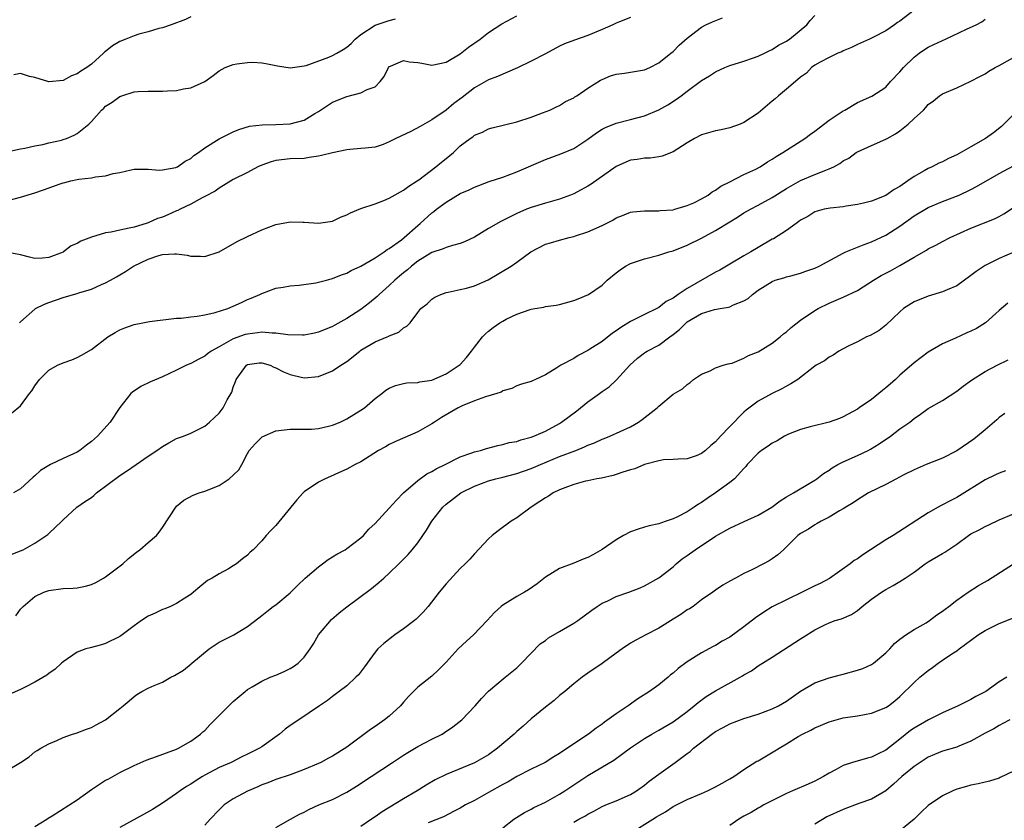
# Model space of a CAD drawing. Units: inches. Extents: x 2520000 to 2523000, y 1545000 to 1548000.
# Drawn here: x 2521241 to 2521380, y 1545773 to 1545886 of the extents above; entities that cross this region are included whole.
import ezdxf

# ---------------------------------------------------------------- set-up
doc = ezdxf.new("R2010")
doc.units = ezdxf.units.IN
doc.header["$MEASUREMENT"] = 0
doc.layers.add('LD25201545_2ft', color=253, linetype='Continuous')

msp = doc.modelspace()

# ---------------------------------------------------------------- linework, layer by layer
at = {"layer": 'LD25201545_2ft'}
for points, elevation in [([(2521367, 1545887.09), (2521365, 1545885.53), (2521364.66, 1545885.34), (2521364.22, 1545885), (2521363, 1545884.18), (2521361.26, 1545883.26), (2521360.73, 1545883), (2521359, 1545882.23), (2521358.17, 1545881.83), (2521357, 1545881.33), (2521356.79, 1545881.21), (2521356.26, 1545881), (2521355, 1545880.42), (2521353.74, 1545879.74), (2521353, 1545879.31), (2521352.55, 1545879), (2521351.81, 1545878.19), (2521351, 1545877.62), (2521350.25, 1545877), (2521349, 1545875.92), (2521347.86, 1545875), (2521347.41, 1545874.59), (2521347, 1545874.27), (2521345, 1545872.55), (2521343, 1545871.22), (2521342.48, 1545871), (2521341, 1545870.48), (2521339.8, 1545870.2), (2521339, 1545870.04), (2521337, 1545869.49), (2521336.05, 1545869), (2521335, 1545868.39), (2521333, 1545867.09), (2521331.49, 1545866.51), (2521331, 1545866.4), (2521329.77, 1545866.23), (2521329, 1545866.22), (2521327.97, 1545866.03), (2521327, 1545865.92), (2521326.34, 1545865.66), (2521325, 1545865.05), (2521321.45, 1545862.55), (2521321, 1545862.27), (2521319, 1545861.19), (2521318.53, 1545861), (2521317, 1545860.42), (2521315, 1545859.86), (2521313, 1545859.26), (2521312.36, 1545859), (2521311, 1545858.42), (2521308.72, 1545857.28), (2521307, 1545856.29), (2521305, 1545855.07), (2521303.6, 1545854.4), (2521303, 1545854.16), (2521301.9, 1545853.9), (2521301, 1545853.63), (2521300.57, 1545853.43), (2521299, 1545852.91), (2521297, 1545851.7), (2521296.13, 1545851), (2521295.54, 1545850.46), (2521295, 1545850.05), (2521294.43, 1545849.57), (2521293.79, 1545849), (2521293, 1545848.26), (2521291.55, 1545847), (2521291.29, 1545846.71), (2521290.2, 1545845.8), (2521289, 1545844.86), (2521287, 1545843.58), (2521285.32, 1545842.68), (2521285, 1545842.49), (2521283, 1545841.68), (2521282.45, 1545841.55), (2521281, 1545841.26), (2521280.76, 1545841.24), (2521278.71, 1545841.29), (2521277, 1545841.55), (2521276.47, 1545841.53), (2521275, 1545841.67), (2521274.43, 1545841.57), (2521273, 1545841.41), (2521272.67, 1545841.33), (2521271, 1545840.74), (2521270.34, 1545840.34), (2521269, 1545839.62), (2521267.89, 1545839), (2521267.37, 1545838.63), (2521267, 1545838.3), (2521266.12, 1545837.88), (2521265, 1545837.26), (2521264.41, 1545837), (2521263, 1545836.3), (2521261, 1545835.39), (2521259.33, 1545834.67), (2521257.98, 1545834.02), (2521256.78, 1545833.22), (2521256.56, 1545833), (2521255, 1545831.07), (2521253.63, 1545829), (2521251.84, 1545827), (2521251, 1545826.24), (2521250.28, 1545825.72), (2521249.37, 1545825), (2521249, 1545824.76), (2521247, 1545823.84), (2521245.23, 1545823), (2521245, 1545822.88), (2521243.83, 1545822.17), (2521243, 1545821.4), (2521242.76, 1545821.24), (2521241, 1545819.59), (2521240.02, 1545819)], 7268), ([(2521238.65, 1545867), (2521241, 1545867.51), (2521241.62, 1545867.62), (2521243, 1545867.94), (2521244.13, 1545868.13), (2521245, 1545868.36), (2521246.77, 1545868.77), (2521247, 1545868.84), (2521247.49, 1545869), (2521248.55, 1545869.45), (2521249, 1545869.69), (2521250.64, 1545871), (2521251, 1545871.36), (2521252.4, 1545873), (2521252.73, 1545873.27), (2521253, 1545873.52), (2521253.91, 1545874.09), (2521255, 1545874.9), (2521255.28, 1545875), (2521257, 1545875.54), (2521257.6, 1545875.6), (2521259, 1545875.67), (2521259.68, 1545875.68), (2521261, 1545875.65), (2521261.71, 1545875.71), (2521263, 1545875.77), (2521264, 1545876), (2521265, 1545876.14), (2521266.98, 1545877.02), (2521268.15, 1545877.85), (2521269, 1545878.54), (2521269.86, 1545879), (2521271, 1545879.42), (2521271.51, 1545879.51), (2521273, 1545879.71), (2521273.74, 1545879.74), (2521275, 1545879.64), (2521275.58, 1545879.58), (2521277.23, 1545879.23), (2521279, 1545878.96), (2521281, 1545879.23), (2521281.29, 1545879.29), (2521284.45, 1545880.45), (2521285, 1545880.69), (2521285.58, 1545881), (2521286.49, 1545881.51), (2521287, 1545881.85), (2521287.6, 1545882.4), (2521288.2, 1545883), (2521289, 1545883.67), (2521291, 1545884.96), (2521292.54, 1545885.46), (2521293, 1545885.64), (2521293.88, 1545885.88)], 7258), ([(2521239, 1545860.17), (2521241, 1545860.71), (2521243, 1545861.34), (2521244.25, 1545861.75), (2521246.59, 1545862.59), (2521247, 1545862.72), (2521247.24, 1545862.76), (2521248.11, 1545863), (2521249, 1545863.19), (2521249.24, 1545863.24), (2521251, 1545863.44), (2521251.57, 1545863.57), (2521253, 1545863.73), (2521254.04, 1545864.04), (2521255, 1545864.2), (2521256.58, 1545864.58), (2521257, 1545864.64), (2521259, 1545864.67), (2521260.54, 1545864.54), (2521261, 1545864.57), (2521262.89, 1545864.89), (2521263, 1545864.92), (2521263.14, 1545865), (2521264.21, 1545865.79), (2521265, 1545866.15), (2521265.43, 1545866.57), (2521266.07, 1545867), (2521267, 1545867.68), (2521269, 1545868.92), (2521271, 1545869.92), (2521271.76, 1545870.24), (2521273.29, 1545870.71), (2521275.08, 1545870.92), (2521277, 1545870.95), (2521279, 1545871.05), (2521281, 1545871.59), (2521282.51, 1545872.51), (2521283, 1545872.78), (2521285, 1545874.09), (2521287, 1545874.92), (2521289, 1545875.4), (2521289.89, 1545875.89), (2521291, 1545876.29), (2521291.69, 1545877), (2521292.26, 1545877.74), (2521292.9, 1545879), (2521293, 1545879.12), (2521293.16, 1545879.16), (2521295, 1545879.99), (2521295.81, 1545879.81), (2521297, 1545879.69), (2521297.6, 1545879.6), (2521299, 1545879.33), (2521301, 1545879.75), (2521303, 1545880.93), (2521304.16, 1545881.85), (2521305.83, 1545883), (2521307, 1545883.91), (2521308.87, 1545885.13), (2521311, 1545886.27)], 7260), ([(2521327, 1545886.03), (2521325.44, 1545885.44), (2521325, 1545885.25), (2521324.5, 1545885), (2521323, 1545884.33), (2521321, 1545883.49), (2521319.13, 1545882.87), (2521317.69, 1545882.31), (2521317, 1545881.99), (2521315, 1545880.9), (2521313, 1545879.88), (2521311.07, 1545878.93), (2521308.27, 1545877.73), (2521307, 1545877.26), (2521305, 1545876.14), (2521303.25, 1545874.75), (2521302.08, 1545873.92), (2521301, 1545872.98), (2521299, 1545871.61), (2521297.34, 1545870.66), (2521296.01, 1545869.99), (2521293.94, 1545869), (2521293, 1545868.49), (2521292.15, 1545868.15), (2521291, 1545867.76), (2521289.6, 1545867.6), (2521289, 1545867.55), (2521287.45, 1545867.45), (2521287, 1545867.39), (2521285, 1545866.97), (2521283.43, 1545866.57), (2521283, 1545866.48), (2521281.72, 1545866.28), (2521281, 1545866.18), (2521279, 1545866.1), (2521277, 1545865.89), (2521276.32, 1545865.68), (2521275, 1545865.24), (2521274.46, 1545865), (2521273, 1545864.21), (2521271, 1545863.2), (2521269, 1545862), (2521268.45, 1545861.55), (2521267, 1545860.8), (2521266.61, 1545860.61), (2521265, 1545859.7), (2521263.49, 1545859), (2521263.17, 1545858.83), (2521263, 1545858.77), (2521261.78, 1545858.22), (2521261, 1545857.91), (2521260.32, 1545857.68), (2521259, 1545857.1), (2521258.71, 1545857), (2521257, 1545856.5), (2521256.32, 1545856.32), (2521255, 1545856.07), (2521253.77, 1545855.77), (2521253, 1545855.66), (2521251, 1545855.06), (2521249.49, 1545854.51), (2521249, 1545854.18), (2521248.16, 1545853.84), (2521247.08, 1545853), (2521247, 1545852.95), (2521245, 1545852.18), (2521244.09, 1545852.09), (2521243, 1545852.08), (2521242.24, 1545852.24), (2521241, 1545852.57), (2521239, 1545852.93)], 7262), ([(2521239.69, 1545810.31), (2521241, 1545810.83), (2521241.37, 1545811), (2521243, 1545811.93), (2521244.87, 1545813.13), (2521245, 1545813.28), (2521246.8, 1545815), (2521247, 1545815.23), (2521248.92, 1545817), (2521250.16, 1545817.84), (2521251, 1545818.37), (2521251.35, 1545818.65), (2521251.73, 1545819), (2521255, 1545821.48), (2521255.92, 1545822.08), (2521257.28, 1545823), (2521259, 1545824.2), (2521260.24, 1545825), (2521261, 1545825.55), (2521261.92, 1545826.08), (2521263, 1545826.66), (2521263.98, 1545827), (2521265, 1545827.41), (2521267, 1545828.41), (2521267.64, 1545829), (2521268.37, 1545829.63), (2521269, 1545830.27), (2521269.56, 1545831), (2521270.14, 1545832.14), (2521270.78, 1545833.22), (2521271, 1545833.93), (2521271.3, 1545834.7), (2521271.39, 1545835), (2521272.85, 1545837), (2521273, 1545837.1), (2521274.67, 1545837.33), (2521275, 1545837.37), (2521276.2, 1545837), (2521276.73, 1545836.73), (2521277, 1545836.66), (2521278.08, 1545836.08), (2521279, 1545835.68), (2521279.56, 1545835.56), (2521281, 1545835.22), (2521283, 1545835.43), (2521285, 1545836.21), (2521286.15, 1545837), (2521287, 1545837.55), (2521288.82, 1545839), (2521289, 1545839.13), (2521291, 1545840.29), (2521292.7, 1545841), (2521292.91, 1545841.09), (2521293, 1545841.17), (2521294.34, 1545841.66), (2521295, 1545842.3), (2521295.48, 1545842.52), (2521295.93, 1545843), (2521297, 1545844.44), (2521297.45, 1545845), (2521298.34, 1545845.66), (2521299, 1545846.31), (2521299.41, 1545846.59), (2521300.26, 1545847), (2521301, 1545847.26), (2521301.31, 1545847.31), (2521303, 1545847.67), (2521303.88, 1545847.88), (2521305, 1545848.19), (2521306.96, 1545849.04), (2521310.16, 1545851), (2521311, 1545851.55), (2521312.96, 1545853), (2521315, 1545854.06), (2521315.74, 1545854.26), (2521317, 1545854.64), (2521318.34, 1545855), (2521319, 1545855.15), (2521319.24, 1545855.24), (2521321, 1545855.84), (2521323, 1545856.73), (2521323.58, 1545857), (2521324.53, 1545857.47), (2521325, 1545857.79), (2521325.86, 1545858.14), (2521327, 1545858.58), (2521327.35, 1545858.65), (2521329, 1545858.77), (2521329.21, 1545858.79), (2521331, 1545858.77), (2521331.19, 1545858.81), (2521333, 1545858.94), (2521333.25, 1545859), (2521335, 1545859.52), (2521335.93, 1545859.93), (2521337, 1545860.46), (2521337.95, 1545861), (2521338.54, 1545861.46), (2521339, 1545861.69), (2521339.73, 1545862.27), (2521341, 1545862.85), (2521343, 1545863.89), (2521344.67, 1545864.67), (2521345.27, 1545865), (2521346.31, 1545865.69), (2521347, 1545866.06), (2521347.55, 1545866.45), (2521348.48, 1545867), (2521349, 1545867.36), (2521351.58, 1545869), (2521352.39, 1545869.61), (2521353, 1545870.03), (2521355, 1545871.55), (2521357, 1545872.88), (2521357.24, 1545873), (2521359, 1545874.08), (2521361.03, 1545874.97), (2521363, 1545876.24), (2521363.68, 1545877), (2521365, 1545878.37), (2521365.5, 1545879), (2521367, 1545880.47), (2521367.69, 1545881), (2521368.46, 1545881.54), (2521369, 1545881.87), (2521369.78, 1545882.22), (2521371, 1545882.82), (2521371.42, 1545883), (2521374.4, 1545884.4), (2521375.77, 1545885), (2521376.56, 1545885.44), (2521377, 1545885.8)], 7270), ([(2521239.73, 1545830.27), (2521241, 1545831.3), (2521242.26, 1545833), (2521242.59, 1545833.41), (2521243, 1545834.09), (2521243.66, 1545835), (2521245, 1545836.33), (2521246.21, 1545837), (2521247, 1545837.36), (2521248.24, 1545837.76), (2521249, 1545838.09), (2521249.59, 1545838.41), (2521251, 1545839.23), (2521253.32, 1545841), (2521254.36, 1545841.64), (2521255, 1545841.98), (2521255.7, 1545842.3), (2521257, 1545842.75), (2521258.23, 1545843), (2521259.17, 1545843.17), (2521263, 1545843.65), (2521263.65, 1545843.65), (2521265, 1545843.83), (2521265.92, 1545843.92), (2521267, 1545844.12), (2521268.46, 1545844.46), (2521270.22, 1545845), (2521271, 1545845.33), (2521272.16, 1545845.84), (2521273, 1545846.27), (2521273.53, 1545846.47), (2521274.75, 1545847), (2521275, 1545847.14), (2521277, 1545847.86), (2521278.01, 1545848.01), (2521279, 1545848.2), (2521280.3, 1545848.3), (2521282.63, 1545848.63), (2521283, 1545848.7), (2521284.13, 1545849), (2521284.8, 1545849.2), (2521285, 1545849.23), (2521286.25, 1545849.75), (2521287, 1545849.99), (2521287.64, 1545850.36), (2521289, 1545850.96), (2521291, 1545852.17), (2521292.27, 1545853), (2521292.69, 1545853.31), (2521293, 1545853.45), (2521294.7, 1545854.7), (2521295.09, 1545855), (2521297, 1545856.71), (2521297.35, 1545857), (2521299, 1545858.51), (2521299.29, 1545858.71), (2521299.63, 1545859), (2521301, 1545860.01), (2521303, 1545861.21), (2521304.28, 1545861.72), (2521305, 1545862.13), (2521307.08, 1545862.92), (2521309, 1545863.52), (2521311, 1545864.27), (2521315, 1545866.03), (2521317.18, 1545866.82), (2521319, 1545867.57), (2521321, 1545868.89), (2521322.22, 1545869.78), (2521323, 1545870.3), (2521323.46, 1545870.54), (2521325, 1545871.15), (2521327, 1545871.64), (2521329, 1545872.2), (2521331, 1545873.03), (2521332.25, 1545873.75), (2521333.48, 1545874.52), (2521334.13, 1545875), (2521335, 1545875.68), (2521337, 1545877.17), (2521338.16, 1545877.84), (2521339, 1545878.4), (2521340.33, 1545879), (2521341, 1545879.28), (2521343, 1545879.91), (2521344.36, 1545880.36), (2521345, 1545880.59), (2521345.9, 1545881), (2521346.63, 1545881.37), (2521347, 1545881.52), (2521347.86, 1545882.14), (2521349, 1545882.7), (2521349.17, 1545882.83), (2521349.44, 1545883), (2521351.88, 1545885), (2521352.36, 1545885.64), (2521353, 1545886.35)], 7266), ([(2521265, 1545886.12), (2521264.26, 1545885.74), (2521262.23, 1545885), (2521261, 1545884.61), (2521260.5, 1545884.5), (2521259, 1545884.04), (2521257.68, 1545883.68), (2521257, 1545883.45), (2521255.83, 1545883), (2521255, 1545882.64), (2521253.97, 1545882.03), (2521253, 1545881.24), (2521252.86, 1545881.14), (2521252.72, 1545881), (2521251, 1545879.47), (2521250.36, 1545879), (2521249.52, 1545878.48), (2521249, 1545878.09), (2521248.18, 1545877.82), (2521247, 1545877.18), (2521245, 1545876.97), (2521243, 1545877.58), (2521242.28, 1545877.72), (2521241, 1545878.13), (2521240.05, 1545877.95)], 7256), ([(2521240.84, 1545843), (2521241, 1545843.12), (2521243, 1545844.92), (2521243.12, 1545845), (2521244.37, 1545845.62), (2521245, 1545845.87), (2521247, 1545846.55), (2521248.49, 1545847), (2521249, 1545847.13), (2521249.22, 1545847.22), (2521251, 1545847.75), (2521252.4, 1545848.4), (2521253, 1545848.64), (2521253.68, 1545849), (2521254.53, 1545849.47), (2521255, 1545849.77), (2521255.79, 1545850.21), (2521256.94, 1545851), (2521259, 1545851.97), (2521260.48, 1545852.48), (2521261, 1545852.64), (2521262.73, 1545852.73), (2521263, 1545852.72), (2521264.51, 1545852.51), (2521265, 1545852.39), (2521266.38, 1545852.38), (2521267, 1545852.32), (2521269, 1545853.02), (2521271.56, 1545854.44), (2521273, 1545855.15), (2521275, 1545856.11), (2521277, 1545856.87), (2521278.8, 1545857.2), (2521279, 1545857.25), (2521280.82, 1545857.18), (2521281, 1545857.19), (2521283, 1545857.02), (2521285, 1545857.34), (2521286.12, 1545857.88), (2521287, 1545858.22), (2521287.52, 1545858.48), (2521289, 1545859.11), (2521291, 1545859.77), (2521292.24, 1545860.24), (2521293, 1545860.55), (2521295, 1545861.7), (2521295.73, 1545862.27), (2521296.94, 1545863), (2521297.16, 1545863.16), (2521299.56, 1545865), (2521300.35, 1545865.65), (2521301, 1545866.14), (2521302.04, 1545867), (2521303, 1545867.93), (2521304.42, 1545869), (2521304.77, 1545869.23), (2521305, 1545869.45), (2521306.12, 1545869.88), (2521307, 1545870.34), (2521307.51, 1545870.49), (2521311, 1545871.32), (2521313, 1545872.01), (2521314.6, 1545872.6), (2521315.62, 1545873), (2521316.55, 1545873.45), (2521317, 1545873.63), (2521317.82, 1545874.18), (2521319, 1545874.71), (2521319.16, 1545874.84), (2521319.45, 1545875), (2521321, 1545876.06), (2521322.8, 1545877.2), (2521323, 1545877.3), (2521324.19, 1545877.81), (2521325, 1545878.05), (2521326.18, 1545878.18), (2521327, 1545878.33), (2521327.56, 1545878.44), (2521329, 1545878.68), (2521329.71, 1545879), (2521331, 1545879.64), (2521332.7, 1545881), (2521333, 1545881.27), (2521333.85, 1545882.15), (2521335, 1545883.14), (2521337, 1545884.67), (2521337.62, 1545885), (2521338.55, 1545885.45), (2521339.98, 1545886.02)], 7264), ([(2521240.35, 1545801.65), (2521241, 1545802.59), (2521241.19, 1545802.81), (2521241.36, 1545803), (2521243, 1545804.38), (2521244.28, 1545805), (2521245, 1545805.24), (2521247, 1545805.51), (2521248.43, 1545805.57), (2521249, 1545805.62), (2521250.16, 1545805.84), (2521251, 1545806.09), (2521251.61, 1545806.39), (2521252.71, 1545807), (2521253, 1545807.19), (2521255.4, 1545809), (2521256.24, 1545809.76), (2521257.33, 1545810.67), (2521257.8, 1545811), (2521259, 1545811.99), (2521260.15, 1545813), (2521260.54, 1545813.46), (2521261, 1545814.11), (2521262.88, 1545817), (2521263, 1545817.12), (2521264.03, 1545817.97), (2521265.32, 1545818.68), (2521266.17, 1545819), (2521267, 1545819.24), (2521269, 1545820.03), (2521270.41, 1545821), (2521271, 1545821.51), (2521271.76, 1545822.24), (2521272.18, 1545823), (2521273, 1545824.57), (2521273.26, 1545825), (2521274.07, 1545825.93), (2521275, 1545826.88), (2521275.07, 1545826.93), (2521277, 1545827.74), (2521279, 1545828.01), (2521279.97, 1545827.97), (2521281, 1545828.01), (2521282.01, 1545828.01), (2521283, 1545828.1), (2521284.4, 1545828.4), (2521285, 1545828.56), (2521286.06, 1545829), (2521287, 1545829.45), (2521289, 1545830.67), (2521289.5, 1545831), (2521291, 1545832.32), (2521291.96, 1545833), (2521292.53, 1545833.47), (2521293, 1545833.78), (2521293.85, 1545834.15), (2521295, 1545834.43), (2521295.48, 1545834.52), (2521297, 1545834.57), (2521297.32, 1545834.68), (2521299, 1545834.91), (2521301, 1545835.79), (2521302.86, 1545837), (2521303, 1545837.12), (2521303.88, 1545838.12), (2521304.59, 1545839), (2521305, 1545839.54), (2521306.15, 1545841), (2521306.55, 1545841.45), (2521307, 1545841.83), (2521307.66, 1545842.34), (2521308.59, 1545843), (2521309, 1545843.24), (2521309.49, 1545843.49), (2521311, 1545844.2), (2521312.87, 1545844.87), (2521313, 1545844.91), (2521313.5, 1545845), (2521314.79, 1545845.21), (2521315, 1545845.29), (2521316.52, 1545845.48), (2521317, 1545845.59), (2521317.82, 1545845.82), (2521319, 1545846.12), (2521319.63, 1545846.37), (2521321.07, 1545847), (2521323, 1545848.32), (2521323.74, 1545849), (2521325, 1545850.05), (2521325.54, 1545850.46), (2521326.29, 1545851), (2521327, 1545851.36), (2521329, 1545852.02), (2521331, 1545852.52), (2521332.43, 1545853), (2521333, 1545853.16), (2521335, 1545853.94), (2521337, 1545854.93), (2521339, 1545856.01), (2521341, 1545857.25), (2521342.1, 1545857.9), (2521343, 1545858.48), (2521343.91, 1545859), (2521345, 1545859.57), (2521347, 1545860.66), (2521349, 1545861.92), (2521351, 1545863.07), (2521353, 1545863.92), (2521354.53, 1545864.53), (2521355, 1545864.7), (2521355.66, 1545865), (2521356.54, 1545865.46), (2521357, 1545865.81), (2521357.77, 1545866.23), (2521358.82, 1545867), (2521359, 1545867.11), (2521361, 1545868), (2521363, 1545868.87), (2521363.21, 1545869), (2521364.38, 1545869.62), (2521365, 1545870.06), (2521366.17, 1545871), (2521367, 1545871.79), (2521368.3, 1545873), (2521368.65, 1545873.35), (2521369, 1545873.8), (2521369.72, 1545874.28), (2521370.6, 1545875), (2521371, 1545875.28), (2521373, 1545876.13), (2521375, 1545877.07), (2521376.28, 1545877.72), (2521377, 1545878.11), (2521377.53, 1545878.47), (2521378.42, 1545879), (2521379, 1545879.27), (2521381, 1545880.4)], 7272), ([(2521381, 1545872.38), (2521379.33, 1545870.67), (2521378.21, 1545869.8), (2521377.07, 1545869), (2521375, 1545867.83), (2521373, 1545866.66), (2521371.85, 1545866.15), (2521371, 1545865.68), (2521370.5, 1545865.5), (2521369.56, 1545865), (2521369, 1545864.75), (2521368.4, 1545864.4), (2521367, 1545863.64), (2521366.12, 1545863), (2521365, 1545862.23), (2521364.2, 1545861.8), (2521363, 1545860.94), (2521361, 1545860.16), (2521359.88, 1545859.88), (2521359, 1545859.68), (2521357.44, 1545859.44), (2521357, 1545859.35), (2521355.18, 1545859.18), (2521354.31, 1545859), (2521353, 1545858.65), (2521352, 1545858), (2521351, 1545857.47), (2521350.74, 1545857.26), (2521350.35, 1545857), (2521349, 1545855.99), (2521347.16, 1545854.84), (2521347, 1545854.77), (2521345, 1545853.62), (2521343.98, 1545853), (2521343, 1545852.45), (2521341, 1545851.28), (2521339.58, 1545850.42), (2521339, 1545850.12), (2521335, 1545847.82), (2521333.75, 1545847), (2521333, 1545846.48), (2521332.02, 1545845.98), (2521331, 1545845.15), (2521330.73, 1545845), (2521329, 1545844.18), (2521327, 1545843.17), (2521325.66, 1545842.34), (2521325, 1545841.84), (2521324.48, 1545841.52), (2521323, 1545840.36), (2521321.29, 1545839.29), (2521321, 1545839.11), (2521319.61, 1545838.39), (2521319, 1545837.97), (2521317.18, 1545837), (2521316.62, 1545836.62), (2521315, 1545835.64), (2521313.63, 1545835), (2521313.18, 1545834.82), (2521313, 1545834.71), (2521311.66, 1545834.33), (2521311, 1545834.11), (2521310.27, 1545833.73), (2521309, 1545833.39), (2521308.79, 1545833.21), (2521308.15, 1545833), (2521306.56, 1545832.56), (2521305, 1545831.98), (2521303.29, 1545831.29), (2521303, 1545831.16), (2521302.7, 1545831), (2521300.38, 1545829.62), (2521299.37, 1545829), (2521299, 1545828.74), (2521297, 1545827.6), (2521295.17, 1545826.83), (2521293.8, 1545826.2), (2521293, 1545825.82), (2521292.48, 1545825.52), (2521291.49, 1545825), (2521289, 1545823.41), (2521288.17, 1545823), (2521287, 1545822.35), (2521285.82, 1545821.82), (2521284.7, 1545821.3), (2521283.93, 1545821), (2521283, 1545820.53), (2521281, 1545819.15), (2521280.86, 1545819), (2521279.97, 1545818.03), (2521277, 1545814.42), (2521276.31, 1545813.69), (2521275.64, 1545813), (2521275, 1545812.25), (2521273.78, 1545811), (2521273.37, 1545810.63), (2521273, 1545810.24), (2521272.3, 1545809.7), (2521271.45, 1545809), (2521271, 1545808.71), (2521270.3, 1545808.3), (2521269, 1545807.61), (2521268.01, 1545807), (2521267.35, 1545806.65), (2521266.26, 1545805.74), (2521265.41, 1545805), (2521265, 1545804.68), (2521264.16, 1545804.16), (2521263, 1545803.4), (2521262.13, 1545803), (2521261.34, 1545802.66), (2521261, 1545802.55), (2521259.97, 1545802.03), (2521259, 1545801.62), (2521258.05, 1545801), (2521257, 1545800.24), (2521255.16, 1545798.84), (2521255, 1545798.74), (2521253, 1545797.76), (2521252.41, 1545797.59), (2521250.82, 1545797.18), (2521250.21, 1545797), (2521249, 1545796.53), (2521247, 1545795.19), (2521246.78, 1545795), (2521245.86, 1545794.14), (2521245, 1545793.54), (2521244.71, 1545793.29), (2521243, 1545792.3), (2521241.63, 1545791.63), (2521241, 1545791.3), (2521239.41, 1545790.59)], 7274), ([(2521239, 1545779.8), (2521241, 1545781), (2521242.2, 1545781.8), (2521243, 1545782.51), (2521243.33, 1545782.67), (2521243.87, 1545783), (2521245, 1545783.6), (2521246.11, 1545784.11), (2521247, 1545784.49), (2521248.34, 1545785), (2521248.86, 1545785.14), (2521250.3, 1545785.7), (2521251, 1545785.92), (2521251.67, 1545786.32), (2521253, 1545787), (2521255, 1545788.59), (2521255.47, 1545789), (2521256.32, 1545789.68), (2521257, 1545790.3), (2521257.42, 1545790.58), (2521258.09, 1545791), (2521259, 1545791.47), (2521259.85, 1545791.86), (2521261, 1545792.33), (2521262.2, 1545793), (2521262.73, 1545793.27), (2521263.97, 1545794.03), (2521265.08, 1545794.92), (2521265.16, 1545795), (2521267.6, 1545797), (2521269, 1545797.96), (2521271.07, 1545799), (2521273, 1545800.16), (2521274.62, 1545801.38), (2521275, 1545801.72), (2521275.74, 1545802.26), (2521276.63, 1545803), (2521277, 1545803.24), (2521279, 1545804.91), (2521280.06, 1545805.94), (2521281.13, 1545807), (2521283, 1545808.6), (2521283.56, 1545809), (2521284.38, 1545809.62), (2521285, 1545809.98), (2521285.62, 1545810.38), (2521286.76, 1545811), (2521287, 1545811.16), (2521289, 1545812.66), (2521289.38, 1545813), (2521290.13, 1545813.87), (2521291, 1545814.71), (2521293, 1545816.85), (2521294, 1545818), (2521295.01, 1545819), (2521297, 1545820.74), (2521298.31, 1545821.69), (2521299, 1545822.03), (2521299.6, 1545822.4), (2521300.88, 1545823), (2521303, 1545824.07), (2521304.65, 1545824.65), (2521305, 1545824.8), (2521305.86, 1545825), (2521306.71, 1545825.29), (2521308.3, 1545825.7), (2521309, 1545825.81), (2521309.91, 1545826.09), (2521311, 1545826.27), (2521311.52, 1545826.48), (2521313, 1545826.85), (2521313.39, 1545827), (2521315, 1545827.72), (2521317, 1545828.81), (2521317.3, 1545829), (2521319.42, 1545830.58), (2521321, 1545831.84), (2521322.62, 1545833), (2521323, 1545833.3), (2521324.02, 1545833.98), (2521325.04, 1545834.96), (2521326.92, 1545837), (2521328, 1545838), (2521329, 1545838.76), (2521329.14, 1545838.86), (2521329.38, 1545839), (2521331, 1545839.85), (2521332.55, 1545841), (2521333, 1545841.32), (2521333.93, 1545842.07), (2521334.86, 1545843), (2521335, 1545843.12), (2521337, 1545844.29), (2521338.87, 1545844.87), (2521339.63, 1545845), (2521340.82, 1545845.18), (2521341, 1545845.25), (2521341.53, 1545845.53), (2521343, 1545846.07), (2521343.6, 1545846.4), (2521344.2, 1545847), (2521345, 1545847.58), (2521347, 1545848.84), (2521347.42, 1545849), (2521348.65, 1545849.34), (2521349, 1545849.46), (2521349.61, 1545849.61), (2521351, 1545849.98), (2521351.71, 1545850.29), (2521353, 1545850.69), (2521353.63, 1545851), (2521357, 1545852.82), (2521357.39, 1545853), (2521359, 1545853.67), (2521359.96, 1545854.04), (2521361, 1545854.42), (2521363, 1545855.35), (2521365, 1545856.63), (2521367, 1545858.07), (2521369, 1545859.24), (2521371, 1545860.11), (2521373.33, 1545861), (2521375, 1545861.79), (2521375.81, 1545862.19), (2521379, 1545864.04), (2521381, 1545865.11)], 7276), ([(2521243, 1545771.97), (2521244.7, 1545773), (2521244.88, 1545773.12), (2521245.47, 1545773.47), (2521249, 1545775.74), (2521251, 1545777.19), (2521253, 1545778.49), (2521253.34, 1545778.66), (2521255, 1545779.58), (2521257, 1545780.58), (2521258.7, 1545781.3), (2521260.16, 1545781.84), (2521263, 1545782.88), (2521263.25, 1545783), (2521265, 1545784.01), (2521266.39, 1545785), (2521266.7, 1545785.3), (2521267, 1545785.52), (2521267.71, 1545786.29), (2521270.38, 1545789), (2521271, 1545789.6), (2521272.65, 1545791), (2521273, 1545791.28), (2521273.64, 1545791.64), (2521275, 1545792.47), (2521276.18, 1545793), (2521277, 1545793.32), (2521278.17, 1545793.83), (2521279, 1545794.22), (2521279.49, 1545794.51), (2521280.14, 1545795), (2521281, 1545795.83), (2521281.86, 1545797), (2521282.29, 1545797.71), (2521283, 1545799), (2521284.84, 1545801.16), (2521285.91, 1545802.09), (2521287, 1545802.93), (2521290.49, 1545805.51), (2521291.59, 1545806.41), (2521292.21, 1545807), (2521293, 1545807.7), (2521294.32, 1545809), (2521294.67, 1545809.33), (2521295.66, 1545810.34), (2521296.23, 1545811), (2521297, 1545811.96), (2521297.74, 1545813), (2521298.24, 1545813.76), (2521299.01, 1545815), (2521300.56, 1545817), (2521301, 1545817.4), (2521303.08, 1545819), (2521305, 1545819.94), (2521307, 1545820.7), (2521308.03, 1545821), (2521309, 1545821.22), (2521311, 1545821.73), (2521313, 1545822.43), (2521314.31, 1545823), (2521317, 1545824.13), (2521319.29, 1545825), (2521320.51, 1545825.49), (2521321, 1545825.73), (2521321.92, 1545826.08), (2521323, 1545826.59), (2521323.31, 1545826.69), (2521324.07, 1545827), (2521327, 1545828.33), (2521328.15, 1545829), (2521328.66, 1545829.34), (2521330.79, 1545831), (2521331, 1545831.25), (2521333, 1545832.94), (2521334.32, 1545833.67), (2521335, 1545834.31), (2521335.42, 1545834.58), (2521335.91, 1545835), (2521337, 1545835.74), (2521338.23, 1545836.23), (2521339, 1545836.62), (2521340.09, 1545837), (2521340.79, 1545837.21), (2521341, 1545837.23), (2521341.32, 1545837.32), (2521343, 1545838), (2521343.64, 1545838.36), (2521345, 1545838.91), (2521347, 1545840.14), (2521348.13, 1545841), (2521348.58, 1545841.42), (2521349, 1545841.74), (2521349.68, 1545842.32), (2521351, 1545843.35), (2521353, 1545844.74), (2521353.48, 1545845), (2521355, 1545845.78), (2521357, 1545846.6), (2521359, 1545847.56), (2521361.28, 1545849), (2521362.36, 1545849.64), (2521363.68, 1545850.32), (2521365, 1545851.07), (2521367, 1545852.26), (2521368.75, 1545853.25), (2521369, 1545853.43), (2521370.08, 1545853.92), (2521371, 1545854.44), (2521372.06, 1545855), (2521375, 1545856.32), (2521378.35, 1545857.65), (2521379, 1545857.97), (2521379.66, 1545858.34), (2521381, 1545859.25)], 7278), ([(2521381.15, 1545853), (2521379, 1545852.07), (2521377, 1545851.08), (2521375.77, 1545850.23), (2521375, 1545849.64), (2521373, 1545848.22), (2521371.64, 1545847.64), (2521371, 1545847.34), (2521369, 1545846.77), (2521367, 1545845.95), (2521365.49, 1545845), (2521365, 1545844.55), (2521363, 1545842.64), (2521362.08, 1545841.92), (2521360.8, 1545841.2), (2521360.27, 1545841), (2521359, 1545840.33), (2521357.71, 1545839.71), (2521356.36, 1545839), (2521355.58, 1545838.42), (2521355, 1545838.14), (2521354.38, 1545837.62), (2521353.2, 1545837), (2521353, 1545836.87), (2521350.58, 1545835), (2521349.63, 1545834.37), (2521349, 1545834.06), (2521348.34, 1545833.66), (2521347, 1545833.02), (2521345, 1545831.93), (2521343.32, 1545830.68), (2521343, 1545830.41), (2521341, 1545828.38), (2521339.71, 1545827), (2521339, 1545826.21), (2521338.33, 1545825.67), (2521337.56, 1545825), (2521337, 1545824.54), (2521336.25, 1545824.25), (2521335, 1545823.81), (2521333.74, 1545823.74), (2521333, 1545823.72), (2521331.65, 1545823.65), (2521331, 1545823.55), (2521329, 1545822.99), (2521327.6, 1545822.4), (2521327, 1545822.24), (2521325.91, 1545821.91), (2521325, 1545821.6), (2521324.54, 1545821.46), (2521322.9, 1545821.1), (2521322.27, 1545821), (2521321, 1545820.72), (2521320.66, 1545820.66), (2521319, 1545820.18), (2521317.74, 1545819.74), (2521317, 1545819.43), (2521316.09, 1545819), (2521315.45, 1545818.55), (2521315, 1545818.31), (2521314.23, 1545817.77), (2521313, 1545817), (2521311, 1545815.5), (2521310.19, 1545815), (2521308.34, 1545813.66), (2521307.49, 1545813), (2521307, 1545812.52), (2521305, 1545810.42), (2521304.33, 1545809.67), (2521303.71, 1545809), (2521303, 1545808.33), (2521301, 1545806.18), (2521300.03, 1545805), (2521298.46, 1545803), (2521297.79, 1545802.21), (2521296.79, 1545801.21), (2521296.53, 1545801), (2521295, 1545799.83), (2521293.77, 1545799), (2521292.22, 1545797.78), (2521291.39, 1545797), (2521291, 1545796.53), (2521289.51, 1545794.49), (2521288.63, 1545793.37), (2521288.29, 1545793), (2521287, 1545791.82), (2521285.94, 1545791), (2521285, 1545790.31), (2521284.27, 1545789.73), (2521283.17, 1545789), (2521280.25, 1545787), (2521279, 1545786.21), (2521278.29, 1545785.71), (2521277.51, 1545785), (2521275, 1545783.19), (2521274.71, 1545783), (2521273.56, 1545782.44), (2521273, 1545782.14), (2521272.21, 1545781.79), (2521270.7, 1545781), (2521269, 1545780.26), (2521267, 1545779.21), (2521266.65, 1545779), (2521265.64, 1545778.36), (2521265, 1545777.92), (2521264.42, 1545777.58), (2521263.52, 1545777), (2521263, 1545776.6), (2521261.75, 1545775.75), (2521261, 1545775.25), (2521259.62, 1545774.38), (2521258.35, 1545773.65), (2521255, 1545771.81)], 7280), ([(2521380.23, 1545845.77), (2521379, 1545844.71), (2521377.07, 1545843), (2521375.79, 1545842.21), (2521375, 1545841.82), (2521374.44, 1545841.56), (2521372.84, 1545840.84), (2521371, 1545840.04), (2521369, 1545838.87), (2521367, 1545837.35), (2521365, 1545835.61), (2521364.35, 1545835), (2521363.64, 1545834.36), (2521363, 1545833.82), (2521362.54, 1545833.46), (2521362.03, 1545833), (2521361, 1545832.19), (2521359.26, 1545831), (2521359, 1545830.81), (2521357, 1545829.71), (2521356.49, 1545829.51), (2521355, 1545829), (2521352.32, 1545828.32), (2521351, 1545827.94), (2521349.27, 1545827.27), (2521349, 1545827.16), (2521348.7, 1545827), (2521347.67, 1545826.33), (2521347, 1545826.03), (2521346.4, 1545825.6), (2521345.48, 1545825), (2521345, 1545824.61), (2521343.47, 1545823), (2521343.27, 1545822.73), (2521343, 1545822.47), (2521341.67, 1545821), (2521341, 1545820.45), (2521339, 1545819), (2521337.8, 1545818.2), (2521337, 1545817.65), (2521336.58, 1545817.42), (2521335.98, 1545817), (2521335, 1545816.35), (2521333.63, 1545815.63), (2521333, 1545815.34), (2521332.03, 1545815), (2521331.24, 1545814.76), (2521331, 1545814.65), (2521329.65, 1545814.35), (2521329, 1545814.17), (2521328.1, 1545813.9), (2521327, 1545813.51), (2521326.04, 1545813), (2521325, 1545812.4), (2521323, 1545811.01), (2521321.71, 1545810.29), (2521321, 1545809.91), (2521320.33, 1545809.67), (2521319, 1545809.12), (2521317, 1545808.36), (2521315, 1545807.12), (2521313.84, 1545806.16), (2521312.64, 1545805.36), (2521312.06, 1545805), (2521311, 1545804.4), (2521309, 1545803.17), (2521308.78, 1545803), (2521307.84, 1545802.16), (2521306.78, 1545801), (2521304.87, 1545799), (2521303.88, 1545798.12), (2521302.72, 1545797), (2521301, 1545795.15), (2521299.95, 1545794.05), (2521299, 1545793.15), (2521297, 1545791.59), (2521296.39, 1545791), (2521295.7, 1545790.3), (2521295, 1545789.51), (2521294.57, 1545789), (2521293, 1545787.53), (2521292.33, 1545787), (2521291, 1545786.06), (2521290.36, 1545785.64), (2521287, 1545783.15), (2521285, 1545781.87), (2521284.42, 1545781.58), (2521283.34, 1545781), (2521283, 1545780.83), (2521281, 1545779.99), (2521279.4, 1545779.4), (2521279, 1545779.24), (2521277, 1545778.6), (2521275.86, 1545778.14), (2521275, 1545777.83), (2521274.45, 1545777.55), (2521273, 1545776.94), (2521271, 1545775.86), (2521269.72, 1545775), (2521269, 1545774.3), (2521267.76, 1545773), (2521267, 1545772.13)], 7282), ([(2521277, 1545771.84), (2521279.07, 1545773), (2521280.32, 1545773.68), (2521281, 1545774), (2521281.63, 1545774.37), (2521283.07, 1545775), (2521285, 1545775.79), (2521287, 1545776.82), (2521288.35, 1545777.65), (2521290.43, 1545779), (2521293.47, 1545781), (2521295, 1545782.03), (2521295.59, 1545782.41), (2521297, 1545783.25), (2521299, 1545784.3), (2521300.45, 1545785), (2521300.8, 1545785.2), (2521301.97, 1545786.03), (2521303.21, 1545787), (2521305.12, 1545789), (2521305.99, 1545790.01), (2521307, 1545791.07), (2521309.32, 1545793), (2521311, 1545794.35), (2521311.65, 1545795), (2521314.26, 1545797.74), (2521315, 1545798.21), (2521315.44, 1545798.56), (2521317, 1545799.45), (2521319, 1545800.62), (2521319.57, 1545801), (2521321.54, 1545802.46), (2521322.31, 1545803), (2521323, 1545803.44), (2521323.8, 1545803.8), (2521325, 1545804.39), (2521326.79, 1545805), (2521328.38, 1545805.62), (2521329, 1545805.92), (2521331, 1545807.04), (2521333, 1545808.6), (2521333.43, 1545809), (2521334.3, 1545809.7), (2521335, 1545810.18), (2521336.11, 1545811), (2521339, 1545812.91), (2521341, 1545814.05), (2521343.04, 1545814.96), (2521345, 1545815.88), (2521346.92, 1545817), (2521348.09, 1545817.91), (2521349, 1545818.44), (2521349.34, 1545818.66), (2521349.98, 1545819), (2521352.45, 1545820.45), (2521353, 1545820.79), (2521353.29, 1545821), (2521354.24, 1545821.76), (2521355, 1545822.22), (2521355.46, 1545822.54), (2521356.25, 1545823), (2521357, 1545823.41), (2521359, 1545824.3), (2521360.52, 1545825), (2521360.83, 1545825.17), (2521362.06, 1545825.94), (2521363.68, 1545827), (2521365, 1545828.02), (2521366.39, 1545829), (2521367, 1545829.5), (2521367.9, 1545830.1), (2521369, 1545830.92), (2521371, 1545832.04), (2521373, 1545833.37), (2521373.92, 1545834.08), (2521375.08, 1545834.92), (2521377, 1545836.11), (2521378.69, 1545837), (2521380.25, 1545837.75)], 7284), ([(2521379.78, 1545830.22), (2521379, 1545829.62), (2521378.68, 1545829.32), (2521377, 1545827.89), (2521375.94, 1545827), (2521375.41, 1545826.59), (2521373, 1545824.96), (2521371, 1545823.9), (2521368.69, 1545823), (2521367, 1545822.28), (2521365.55, 1545821.55), (2521364.84, 1545821.16), (2521364.5, 1545821), (2521363, 1545820.21), (2521360.57, 1545819), (2521359, 1545818.03), (2521358.4, 1545817.6), (2521357.37, 1545817), (2521357, 1545816.76), (2521356.47, 1545816.47), (2521355, 1545815.57), (2521353.88, 1545815), (2521353.33, 1545814.67), (2521353, 1545814.52), (2521352.1, 1545813.9), (2521351, 1545813.29), (2521350.61, 1545813), (2521349, 1545811.39), (2521348.56, 1545811), (2521347.76, 1545810.25), (2521347, 1545809.71), (2521346.57, 1545809.43), (2521345.75, 1545809), (2521344.22, 1545808.22), (2521343, 1545807.65), (2521341.79, 1545807), (2521341, 1545806.56), (2521340.02, 1545805.98), (2521339, 1545805.29), (2521338.63, 1545805), (2521337, 1545803.92), (2521335.82, 1545803), (2521335.32, 1545802.68), (2521335, 1545802.5), (2521334.12, 1545801.88), (2521333, 1545801.18), (2521331, 1545799.92), (2521329.16, 1545799), (2521327.74, 1545798.26), (2521327, 1545797.8), (2521325.82, 1545797), (2521325, 1545796.39), (2521323, 1545794.95), (2521321, 1545793.6), (2521320.17, 1545793), (2521319, 1545792.1), (2521317.74, 1545791), (2521317, 1545790.42), (2521316.25, 1545789.75), (2521315, 1545788.8), (2521313, 1545787.13), (2521311.87, 1545786.13), (2521311, 1545785.38), (2521310.6, 1545785), (2521308.27, 1545783), (2521307, 1545782.09), (2521306.32, 1545781.68), (2521305, 1545780.93), (2521301, 1545779.3), (2521299.47, 1545778.53), (2521298.2, 1545777.8), (2521296.93, 1545777), (2521295, 1545775.85), (2521291.98, 1545774.02), (2521291, 1545773.33), (2521290.5, 1545773), (2521289, 1545771.95)], 7286), ([(2521379.88, 1545822.12), (2521379, 1545821.8), (2521378.45, 1545821.55), (2521377, 1545820.84), (2521373.4, 1545818.6), (2521373, 1545818.37), (2521372.09, 1545817.91), (2521371, 1545817.31), (2521370.79, 1545817.21), (2521370.39, 1545817), (2521369, 1545816.18), (2521364.06, 1545813), (2521363, 1545812.38), (2521359.75, 1545810.25), (2521359, 1545809.73), (2521358.55, 1545809.45), (2521357.97, 1545809), (2521355.05, 1545806.95), (2521353.76, 1545806.24), (2521353, 1545805.89), (2521351.22, 1545805), (2521347, 1545802.93), (2521345.81, 1545802.19), (2521344.62, 1545801.38), (2521343, 1545800.13), (2521341, 1545798.68), (2521339.91, 1545798.09), (2521339, 1545797.51), (2521338.66, 1545797.34), (2521337, 1545796.45), (2521335, 1545795.19), (2521333.74, 1545794.26), (2521333, 1545793.58), (2521332.67, 1545793.33), (2521332.31, 1545793), (2521331, 1545791.94), (2521329.69, 1545791), (2521328.03, 1545789.97), (2521326.67, 1545789), (2521325, 1545787.85), (2521323.33, 1545786.67), (2521323, 1545786.41), (2521322.15, 1545785.85), (2521321.07, 1545785), (2521319, 1545783.61), (2521317, 1545782.24), (2521316.21, 1545781.79), (2521314.99, 1545781.01), (2521313, 1545780.04), (2521311, 1545779), (2521309.74, 1545778.26), (2521309, 1545777.88), (2521307, 1545776.74), (2521305, 1545775.64), (2521303.74, 1545775), (2521303, 1545774.55), (2521302.14, 1545774.13), (2521300.66, 1545773.34), (2521298.46, 1545772.46)], 7288), ([(2521309, 1545771.79), (2521310.55, 1545773), (2521312.05, 1545773.95), (2521313, 1545774.4), (2521313.37, 1545774.63), (2521315, 1545775.41), (2521317, 1545776.52), (2521317.77, 1545777), (2521319, 1545777.83), (2521321, 1545779.15), (2521324.67, 1545781.33), (2521327, 1545783.04), (2521329, 1545784.39), (2521330.02, 1545785), (2521331, 1545785.55), (2521333, 1545786.73), (2521335, 1545788.19), (2521336, 1545789), (2521336.53, 1545789.47), (2521337.69, 1545790.31), (2521339, 1545791.1), (2521342.47, 1545793), (2521342.81, 1545793.19), (2521343, 1545793.33), (2521344.08, 1545793.92), (2521345, 1545794.6), (2521347, 1545795.82), (2521351, 1545798.45), (2521351.36, 1545798.64), (2521353, 1545799.68), (2521354.39, 1545800.39), (2521355, 1545800.68), (2521355.88, 1545801), (2521356.75, 1545801.25), (2521358.15, 1545801.85), (2521359, 1545802.42), (2521359.32, 1545802.68), (2521359.67, 1545803), (2521361, 1545804.02), (2521362.39, 1545805), (2521363, 1545805.39), (2521364.04, 1545805.96), (2521365, 1545806.53), (2521365.73, 1545807), (2521367, 1545807.84), (2521368.57, 1545809), (2521369, 1545809.28), (2521371, 1545810.47), (2521371.35, 1545810.65), (2521373, 1545811.76), (2521374.67, 1545813), (2521375, 1545813.22), (2521376.19, 1545813.81), (2521377, 1545814.25), (2521377.52, 1545814.48), (2521379, 1545815.19), (2521381, 1545816.06)], 7290), ([(2521319, 1545772.57), (2521319.72, 1545773), (2521320.56, 1545773.44), (2521321, 1545773.72), (2521321.86, 1545774.14), (2521323, 1545774.78), (2521323.51, 1545775), (2521325, 1545775.6), (2521327, 1545776.48), (2521327.86, 1545777), (2521329, 1545777.8), (2521329.65, 1545778.35), (2521331, 1545779.35), (2521333.3, 1545781), (2521335, 1545782.27), (2521335.44, 1545782.56), (2521335.9, 1545783), (2521338.47, 1545785), (2521339, 1545785.38), (2521340.07, 1545785.93), (2521341, 1545786.45), (2521343, 1545787.19), (2521345, 1545787.81), (2521347, 1545788.55), (2521347.88, 1545789), (2521349, 1545789.65), (2521351, 1545791.03), (2521353, 1545792.24), (2521355, 1545792.92), (2521356.63, 1545793.37), (2521357, 1545793.45), (2521359, 1545793.99), (2521359.75, 1545794.25), (2521361, 1545794.82), (2521361.27, 1545795), (2521363, 1545796.46), (2521363.59, 1545797), (2521364.25, 1545797.75), (2521365, 1545798.4), (2521365.83, 1545799), (2521367, 1545799.74), (2521368.68, 1545800.68), (2521369.18, 1545801), (2521370.21, 1545801.79), (2521371, 1545802.31), (2521371.37, 1545802.63), (2521371.89, 1545803), (2521373, 1545803.9), (2521374.61, 1545805), (2521376.07, 1545805.93), (2521377.35, 1545806.65), (2521381, 1545808.99)], 7292), ([(2521327, 1545771), (2521330.17, 1545773), (2521330.69, 1545773.31), (2521331, 1545773.53), (2521331.95, 1545774.05), (2521333, 1545774.78), (2521335, 1545775.78), (2521337, 1545776.62), (2521337.86, 1545777), (2521338.63, 1545777.37), (2521339, 1545777.56), (2521339.91, 1545778.09), (2521341, 1545778.67), (2521341.56, 1545779), (2521343, 1545779.99), (2521344.84, 1545781.16), (2521345, 1545781.23), (2521347.38, 1545782.62), (2521347.95, 1545783), (2521349, 1545783.62), (2521350.66, 1545784.66), (2521351.24, 1545785), (2521352.43, 1545785.57), (2521353, 1545785.89), (2521353.79, 1545786.21), (2521355, 1545786.74), (2521357, 1545787.27), (2521357.33, 1545787.33), (2521359, 1545787.58), (2521361, 1545787.95), (2521363, 1545788.74), (2521363.39, 1545789), (2521364.3, 1545789.7), (2521365, 1545790.3), (2521367, 1545792.25), (2521367.82, 1545793), (2521369, 1545793.98), (2521369.61, 1545794.39), (2521370.4, 1545795), (2521371, 1545795.43), (2521372.32, 1545796.32), (2521373, 1545796.74), (2521373.37, 1545797), (2521376.04, 1545799), (2521377, 1545799.6), (2521378.16, 1545800.16), (2521379, 1545800.59), (2521381, 1545801.39)], 7294), ([(2521380.09, 1545793), (2521379, 1545792.34), (2521377.11, 1545791), (2521377, 1545790.94), (2521375.7, 1545790.3), (2521375, 1545789.88), (2521373.23, 1545789), (2521371, 1545788.01), (2521369.01, 1545787.01), (2521367, 1545785.84), (2521366.5, 1545785.5), (2521365, 1545784.28), (2521363, 1545782.73), (2521361.84, 1545782.16), (2521361, 1545781.73), (2521360.41, 1545781.59), (2521358.33, 1545781), (2521357, 1545780.56), (2521356, 1545780), (2521355, 1545779.49), (2521354.21, 1545779), (2521353, 1545778.37), (2521352.06, 1545777.94), (2521349.83, 1545777), (2521349, 1545776.63), (2521345.83, 1545775), (2521345.31, 1545774.69), (2521345, 1545774.55), (2521344.04, 1545773.96), (2521343, 1545773.43), (2521342.3, 1545773), (2521341, 1545772.11)], 7296), ([(2521380.5, 1545787), (2521379.53, 1545786.47), (2521379, 1545786.19), (2521378.26, 1545785.74), (2521377, 1545785.12), (2521375, 1545784), (2521373.31, 1545783.31), (2521373, 1545783.17), (2521371, 1545782.57), (2521369.88, 1545782.12), (2521369, 1545781.75), (2521368.56, 1545781.44), (2521367, 1545780.44), (2521365.25, 1545779), (2521364.09, 1545777.91), (2521363, 1545777.01), (2521361, 1545775.82), (2521359.19, 1545775.19), (2521357, 1545774.36), (2521354.68, 1545773.32), (2521353, 1545772.3)], 7298), ([(2521381, 1545779.78), (2521379.15, 1545778.85), (2521379, 1545778.79), (2521377.63, 1545778.37), (2521376.03, 1545777.97), (2521375, 1545777.78), (2521374.4, 1545777.6), (2521373, 1545777.21), (2521372.48, 1545777), (2521371, 1545776.29), (2521369, 1545774.93), (2521368.01, 1545773.99), (2521367.02, 1545773), (2521365, 1545771.33)], 7300)]:
    msp.add_lwpolyline(points, dxfattribs=dict(at, elevation=elevation))

doc.saveas('drawing.dxf')
